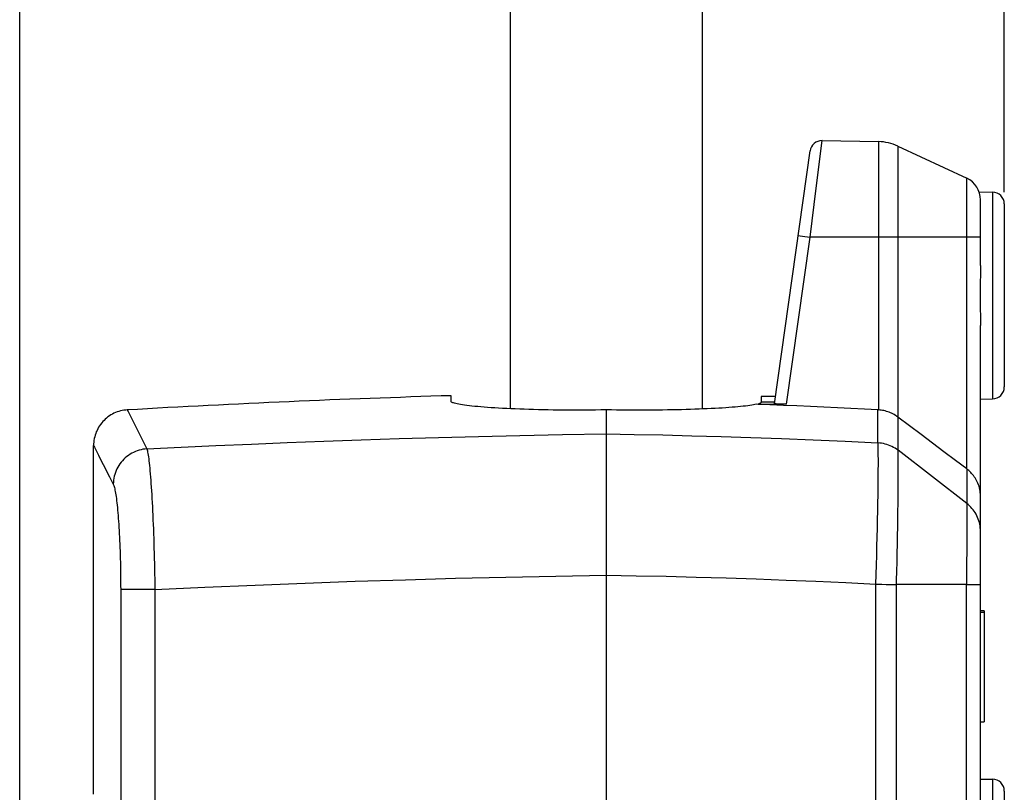
# Model space of a CAD drawing. Units: millimetres. Extents: x -61 to 117, y -85 to 422.
# Drawn here: x -61 to -19, y 211 to 243 of the extents above; entities that cross this region are included whole.
import ezdxf

# ---------------------------------------------------------------- set-up
doc = ezdxf.new("R2010")
doc.units = ezdxf.units.MM
doc.header["$LTSCALE"] = 16.335
doc.layers.get('0').update_dxf_attribs({"linetype": 'CONTINUOUS'})
for name, color, linetype in [('ASSI', 7, 'CONTINUOUS'), ('DRAFT', 7, 'CONTINUOUS'), ('RACCORDO', 7, 'CONTINUOUS'), ('SUPERFICI', 7, 'CONTINUOUS')]:
    doc.layers.add(name, color=color, linetype=linetype)
doc.styles.get("Standard").update_dxf_attribs({"font": 'txt', "width": 0.8})
doc.dimstyles.new('DIMSTYLE_1', dxfattribs={"dimtxt": 3, "dimasz": 3, "dimexe": 1.5, "dimexo": 0.5, "dimgap": 0.75, "dimtad": 1, "dimtxsty": 'STANDARD', "dimblk": '_FILLED', "dimblk1": '_FILLED', "dimblk2": '_FILLED', "dimcen": 0.09, "dimadec": 0, "dimazin": 0, "dimtfac": 1, "dimtofl": 0, "dimtmove": 0, "dimatfit": 3, "dimldrblk": '_FILLED', "dimfxl": 1, "dimtolj": 1, "dimarcsym": 0})

# ---------------------------------------------------------------- blocks, each defined once
blk = doc.blocks.new('_FILLED')
at = {"color": 0, "linetype": 'BYBLOCK'}
blk.add_solid([(0, 0), (-1, 0.317), (-1, -0.317)], dxfattribs=at)
blk = doc.blocks.new('*D0')
at = {"color": 7, "linetype": 'CONTINUOUS'}
for p, q in [((-60.728, 139.617), (-60.728, 420.006)), ((-19.428, 236.049), (-19.428, 420.006)), ((-60.728, 418.506), (-40.078, 418.506)), ((-19.428, 418.506), (-40.078, 418.506))]:
    blk.add_line(p, q, dxfattribs=at)
at = {"color": 7, "linetype": 'CONTINUOUS', "xscale": 3, "yscale": 3, "zscale": 3, "rotation": 180}
blk.add_blockref('_FILLED', (-60.728, 418.506), dxfattribs=at)
at = {"color": 7, "linetype": 'CONTINUOUS', "xscale": 3, "yscale": 3, "zscale": 3}
blk.add_blockref('_FILLED', (-19.428, 418.506), dxfattribs=at)
at = {"color": 7, "linetype": 'CONTINUOUS', "insert": (-40.078, 422.256), "char_height": 3, "width": 11.89286, "attachment_point": 2, "line_spacing_factor": 0.9}
blk.add_mtext('41,3', dxfattribs=at)

msp = doc.modelspace()

# ---------------------------------------------------------------- linework, layer by layer
at = {"color": 7, "linetype": 'CONTINUOUS'}
for p, q in [((-40.153, 290.577), (-40.153, 226.953)), ((-32.103, 290.577), (-32.103, 226.942)), ((-42.628, 227.261), (-42.628, 227.502)), ((-42.628, 227.257), (-42.628, 227.261)), ((-36.128, 226.906), (-36.128, 225.897)), ((-20.278, 218.472), (-20.428, 218.472)), ((-20.428, 218.418), (-20.278, 218.418)), ((-20.278, 218.472), (-20.278, 213.819)), ((-20.428, 213.819), (-20.278, 213.819))]:
    msp.add_line(p, q, dxfattribs=at)
at = {"color": 253, "linetype": 'CONTINUOUS'}
msp.add_line((-21.014, 96.849), (-21.014, 219.57), dxfattribs=at)
at = {"color": 7, "linetype": 'CONTINUOUS'}
msp.add_lwpolyline([(-36.128, 226.906), (-36.353, 226.903), (-36.578, 226.9), (-36.803, 226.897), (-37.028, 226.896), (-37.252, 226.895), (-37.475, 226.895), (-37.696, 226.895), (-37.916, 226.897), (-38.132, 226.898), (-38.346, 226.901), (-38.556, 226.904), (-38.764, 226.908), (-38.969, 226.912), (-39.171, 226.918), (-39.37, 226.923), (-39.565, 226.93), (-39.756, 226.936), (-39.943, 226.944), (-40.124, 226.952), (-40.301, 226.96), (-40.473, 226.969), (-40.638, 226.978), (-40.799, 226.988), (-40.953, 226.998), (-41.102, 227.009), (-41.246, 227.02), (-41.383, 227.031), (-41.514, 227.043), (-41.638, 227.055), (-41.756, 227.067), (-41.866, 227.079), (-41.97, 227.092), (-42.066, 227.104), (-42.154, 227.117), (-42.235, 227.13), (-42.309, 227.143), (-42.375, 227.156), (-42.434, 227.169), (-42.485, 227.183), (-42.529, 227.196), (-42.565, 227.209), (-42.592, 227.222), (-42.612, 227.235), (-42.624, 227.248), (-42.628, 227.257)], dxfattribs=at)
at = {"layer": 'ASSI', "color": 7, "linetype": 'CONTINUOUS'}
msp.add_line((-57.628, 210.77), (-57.628, 225.407), dxfattribs=at)
at = {"layer": 'DRAFT', "color": 7, "linetype": 'CONTINUOUS'}
for p, q in [((-29.719, 227.163), (-29.75, 227.152)), ((-29.628, 227.456), (-29.63, 227.224)), ((-29.63, 227.224), (-29.63, 227.22)), ((-29.025, 227.471), (-29.628, 227.465)), ((-29.628, 227.465), (-29.628, 227.456)), ((-29.261, 227.119), (-29.828, 227.141))]:
    msp.add_line(p, q, dxfattribs=at)
at = {"layer": 'DRAFT', "color": 253, "linetype": 'CONTINUOUS'}
for p, q in [((-24.728, 225.52), (-24.728, 226.907)), ((-24.815, -65.829), (-24.815, 219.595)), ((-23.948, -65.804), (-23.948, 219.57))]:
    msp.add_line(p, q, dxfattribs=at)
at = {"layer": 'DRAFT', "color": 7, "linetype": 'CONTINUOUS'}
for points in [[(-29.67, 227.184), (-29.692, 227.173), (-29.719, 227.163)], [(-29.63, 227.22), (-29.633, 227.214), (-29.64, 227.204), (-29.653, 227.194), (-29.67, 227.184)], [(-29.828, 227.141), (-29.886, 227.129), (-29.951, 227.117), (-30.023, 227.104), (-30.102, 227.093), (-30.189, 227.081), (-30.282, 227.069), (-30.382, 227.058), (-30.488, 227.047), (-30.601, 227.036), (-30.72, 227.025), (-30.846, 227.015), (-30.977, 227.005), (-31.115, 226.995), (-31.258, 226.985), (-31.407, 226.976), (-31.561, 226.968), (-31.721, 226.959), (-31.886, 226.952), (-32.056, 226.944), (-32.23, 226.937), (-32.408, 226.931), (-32.591, 226.925), (-32.778, 226.919), (-32.968, 226.914), (-33.162, 226.91), (-33.36, 226.906), (-33.56, 226.902), (-33.764, 226.899), (-33.971, 226.897), (-34.18, 226.895), (-34.392, 226.894), (-34.605, 226.894), (-34.82, 226.894), (-35.036, 226.894), (-35.254, 226.895), (-35.472, 226.897), (-35.69, 226.9), (-35.909, 226.903), (-36.128, 226.906)], [(-24.728, 226.907), (-25.294, 226.937), (-25.86, 226.966), (-26.427, 226.995), (-26.994, 227.022), (-27.56, 227.048), (-28.127, 227.073), (-28.694, 227.097), (-29.261, 227.119)]]:
    msp.add_lwpolyline(points, dxfattribs=at)
at = {"layer": 'RACCORDO', "color": 253, "linetype": 'CONTINUOUS'}
for p, q in [((-27.319, 236.211), (-27.073, 238.207)), ((-24.704, 238.165), (-24.704, 226.905)), ((-23.892, 237.978), (-23.892, 226.607)), ((-21.004, 224.427), (-21.004, 236.628)), ((-27.572, 234.158), (-27.319, 236.211)), ((-19.919, 236.049), (-19.919, 227.367)), ((-28.071, 234.227), (-28.058, 234.225)), ((-28.058, 234.225), (-27.99, 234.216)), ((-27.99, 234.216), (-27.794, 234.189)), ((-27.794, 234.189), (-27.572, 234.158)), ((-28.557, 227.143), (-27.572, 234.158)), ((-20.428, 234.158), (-27.572, 234.158)), ((-56.008, 226.497), (-55.812, 226.109)), ((-23.886, 225.209), (-23.886, 226.603)), ((-21.004, 222.98), (-23.886, 225.209)), ((-23.876, 224.061), (-23.875, 224.287)), ((-23.875, 224.287), (-23.875, 224.492)), ((-21.004, 224.427), (-21.004, 222.98)), ((-56.962, 224.1), (-56.804, 223.79)), ((-23.878, 223.815), (-23.876, 224.061)), ((-24.724, 223.322), (-24.72, 223.629)), ((-23.883, 223.266), (-23.88, 223.549)), ((-23.88, 223.549), (-23.878, 223.815)), ((-24.729, 222.998), (-24.724, 223.322)), ((-23.886, 222.966), (-23.883, 223.266)), ((-24.743, 222.307), (-24.736, 222.66)), ((-24.736, 222.66), (-24.729, 222.998)), ((-23.895, 222.321), (-23.89, 222.65)), ((-23.89, 222.65), (-23.886, 222.966)), ((-21.003, 222.893), (-21.002, 222.809)), ((-21.002, 222.809), (-21.002, 222.646)), ((-21.002, 222.646), (-21.002, 222.44)), ((-24.751, 221.943), (-24.743, 222.307)), ((-23.9, 221.979), (-23.895, 222.321)), ((-21.002, 222.44), (-21.002, 222.193)), ((-24.76, 221.567), (-24.751, 221.943)), ((-23.906, 221.627), (-23.9, 221.979)), ((-21.003, 221.909), (-21.004, 221.48)), ((-21.002, 222.193), (-21.003, 221.909)), ((-20.428, 221.812), (-20.43, 221.886)), ((-24.769, 221.184), (-24.76, 221.567)), ((-23.913, 221.266), (-23.906, 221.627)), ((-21.004, 221.48), (-21.006, 221.003)), ((-24.78, 220.793), (-24.769, 221.184)), ((-23.92, 220.897), (-23.913, 221.266)), ((-21.006, 221.003), (-21.009, 220.49)), ((-24.791, 220.396), (-24.78, 220.793)), ((-23.927, 220.522), (-23.92, 220.897)), ((-24.802, 219.997), (-24.791, 220.396)), ((-23.935, 220.143), (-23.927, 220.522)), ((-21.009, 220.49), (-21.012, 219.961)), ((-24.814, 219.595), (-24.802, 219.997)), ((-21.012, 219.961), (-21.014, 219.57)), ((-56.492, 219.36), (-56.492, -65.596)), ((-55.06, 219.36), (-56.492, 219.36)), ((-55.06, 219.36), (-55.06, -65.596)), ((-24.815, 219.595), (-24.567, 219.588)), ((-24.567, 219.588), (-24.386, 219.583)), ((-24.386, 219.583), (-24.213, 219.578)), ((-24.213, 219.578), (-24.05, 219.573)), ((-24.05, 219.573), (-23.948, 219.57)), ((-21.014, 219.57), (-23.948, 219.57)), ((-21.014, 219.57), (-20.738, 219.57)), ((-20.738, 219.57), (-20.542, 219.571)), ((-20.542, 219.571), (-20.479, 219.572)), ((-20.479, 219.572), (-20.451, 219.572)), ((-20.429, 218.449), (-20.428, 218.547)), ((-20.428, 218.593), (-20.428, 218.648)), ((-20.431, 218.179), (-20.429, 218.449)), ((-20.431, 218.014), (-20.431, 218.179)), ((-20.431, 217.858), (-20.431, 218.014)), ((-20.431, 217.707), (-20.431, 217.858)), ((-20.43, 217.556), (-20.431, 217.707)), ((-19.928, 211.408), (-19.928, 204.408))]:
    msp.add_line(p, q, dxfattribs=at)
at = {"layer": 'RACCORDO', "color": 7, "linetype": 'CONTINUOUS'}
for p, q in [((-27.073, 238.207), (-24.704, 238.165)), ((-23.892, 237.978), (-21.004, 236.628)), ((-29.068, 227.167), (-27.577, 237.776)), ((-20.487, 236.059), (-19.919, 236.049)), ((-20.428, 232.968), (-20.428, 235.722)), ((-19.428, 235.549), (-19.428, 227.867)), ((-20.428, 96.849), (-20.428, 230.448)), ((-20.428, 227.358), (-19.919, 227.367)), ((-28.647, 227.143), (-28.705, 227.143)), ((-28.587, 227.143), (-28.647, 227.143)), ((-24.728, 226.907), (-24.72, 226.906)), ((-24.72, 226.906), (-24.712, 226.906)), ((-24.712, 226.906), (-24.704, 226.905)), ((-36.128, 225.897), (-36.128, 205.946)), ((-20.428, 217.167), (-20.428, 217.352)), ((-20.428, 211.408), (-19.928, 211.408)), ((-19.428, 210.908), (-19.428, 204.908))]:
    msp.add_line(p, q, dxfattribs=at)
at = {"layer": 'RACCORDO', "color": 253, "linetype": 'CONTINUOUS'}
for points in [[(-28.075, 234.228), (-28.074, 234.228), (-28.071, 234.227)], [(-29.056, 227.229), (-29.566, 227.225), (-29.63, 227.224)], [(-56.215, 226.905), (-56.214, 226.904), (-56.203, 226.883), (-56.178, 226.833), (-56.137, 226.753), (-56.008, 226.497)], [(-55.812, 226.109), (-55.689, 225.864), (-55.549, 225.585), (-55.391, 225.271)], [(-55.391, 225.271), (-53.955, 225.341), (-52.495, 225.409), (-51.01, 225.473), (-49.506, 225.534), (-47.976, 225.592), (-46.41, 225.647), (-44.807, 225.699), (-43.167, 225.747), (-41.48, 225.791), (-39.743, 225.831), (-37.959, 225.867), (-36.128, 225.897)], [(-36.128, 225.897), (-34.952, 225.877), (-33.756, 225.853), (-32.54, 225.823), (-31.306, 225.788), (-30.053, 225.748), (-28.769, 225.701), (-27.452, 225.648), (-26.105, 225.587), (-24.728, 225.52)], [(-23.886, 225.209), (-23.948, 225.254), (-24.011, 225.295), (-24.076, 225.333), (-24.143, 225.368), (-24.212, 225.4), (-24.283, 225.428), (-24.355, 225.453), (-24.428, 225.473), (-24.502, 225.491), (-24.576, 225.504), (-24.652, 225.514), (-24.728, 225.52)], [(-24.72, 223.629), (-24.718, 223.775), (-24.716, 223.917), (-24.714, 224.054), (-24.713, 224.186), (-24.712, 224.313), (-24.712, 224.434), (-24.711, 224.551), (-24.711, 224.661), (-24.711, 224.765), (-24.711, 224.864), (-24.712, 224.957), (-24.712, 225.044), (-24.713, 225.126), (-24.715, 225.201), (-24.716, 225.271), (-24.718, 225.334), (-24.72, 225.391), (-24.722, 225.441), (-24.725, 225.484), (-24.727, 225.52)], [(-57.628, 225.408), (-57.627, 225.407), (-57.617, 225.386), (-57.591, 225.336), (-57.551, 225.257)], [(-57.551, 225.257), (-57.421, 225.003), (-57.332, 224.828), (-57.225, 224.619), (-56.962, 224.1)], [(-55.391, 225.271), (-55.475, 225.263), (-55.557, 225.251), (-55.639, 225.234), (-55.719, 225.213), (-55.799, 225.187), (-55.877, 225.157), (-55.953, 225.122), (-56.027, 225.084), (-56.099, 225.041), (-56.168, 224.995), (-56.235, 224.945), (-56.299, 224.891), (-56.36, 224.834), (-56.418, 224.774), (-56.472, 224.71), (-56.522, 224.644), (-56.569, 224.575), (-56.612, 224.504), (-56.651, 224.43), (-56.685, 224.355), (-56.716, 224.277), (-56.742, 224.198), (-56.763, 224.118), (-56.78, 224.037), (-56.793, 223.955), (-56.8, 223.873), (-56.804, 223.79)], [(-55.391, 225.271), (-55.381, 225.235), (-55.37, 225.19), (-55.36, 225.138), (-55.349, 225.079), (-55.338, 225.012), (-55.328, 224.938), (-55.317, 224.856), (-55.306, 224.767), (-55.295, 224.671), (-55.284, 224.568), (-55.274, 224.457), (-55.263, 224.341), (-55.252, 224.217), (-55.242, 224.088), (-55.232, 223.952), (-55.221, 223.81), (-55.211, 223.662), (-55.201, 223.508), (-55.192, 223.349), (-55.182, 223.185), (-55.173, 223.016), (-55.164, 222.842), (-55.155, 222.663), (-55.146, 222.48), (-55.138, 222.293), (-55.13, 222.102), (-55.122, 221.907), (-55.115, 221.709), (-55.108, 221.509), (-55.102, 221.304), (-55.095, 221.097), (-55.09, 220.886), (-55.084, 220.673), (-55.079, 220.458), (-55.074, 220.241), (-55.07, 220.022), (-55.066, 219.802), (-55.063, 219.581), (-55.06, 219.36)], [(-23.875, 224.492), (-23.875, 224.586), (-23.875, 224.674), (-23.876, 224.757), (-23.877, 224.835), (-23.877, 224.906), (-23.879, 224.973), (-23.88, 225.033), (-23.881, 225.087), (-23.883, 225.134), (-23.885, 225.175), (-23.886, 225.209)], [(-56.804, 223.79), (-56.791, 223.763), (-56.779, 223.73), (-56.767, 223.691), (-56.755, 223.647), (-56.743, 223.597), (-56.731, 223.542), (-56.719, 223.48), (-56.707, 223.414), (-56.696, 223.342), (-56.684, 223.265), (-56.673, 223.182), (-56.662, 223.095), (-56.651, 223.002), (-56.64, 222.905), (-56.63, 222.803), (-56.62, 222.697), (-56.61, 222.586), (-56.6, 222.471), (-56.591, 222.352), (-56.582, 222.229), (-56.573, 222.102), (-56.565, 221.972), (-56.557, 221.838), (-56.55, 221.7), (-56.543, 221.56), (-56.536, 221.417), (-56.53, 221.271), (-56.524, 221.123), (-56.519, 220.972), (-56.514, 220.819), (-56.509, 220.663), (-56.505, 220.505), (-56.502, 220.346), (-56.499, 220.184), (-56.497, 220.021), (-56.495, 219.857), (-56.494, 219.692), (-56.493, 219.527), (-56.492, 219.36)], [(-20.43, 221.886), (-20.436, 221.961), (-20.445, 222.035), (-20.458, 222.109), (-20.475, 222.181), (-20.496, 222.253), (-20.52, 222.324), (-20.548, 222.394), (-20.58, 222.462), (-20.614, 222.528), (-20.652, 222.592), (-20.694, 222.655), (-20.738, 222.715), (-20.786, 222.773), (-20.836, 222.829), (-20.89, 222.882), (-20.945, 222.932), (-21.004, 222.98)], [(-21.004, 222.98), (-21.003, 222.927), (-21.003, 222.893)], [(-23.948, 219.57), (-23.944, 219.761), (-23.935, 220.143)], [(-55.06, 219.36), (-52.959, 219.46), (-50.857, 219.552), (-48.755, 219.635), (-46.652, 219.711), (-44.548, 219.779), (-42.444, 219.838), (-40.339, 219.89), (-38.234, 219.933), (-36.128, 219.968)], [(-36.128, 219.968), (-34.87, 219.947), (-33.612, 219.921), (-32.355, 219.889), (-31.097, 219.853), (-29.84, 219.812), (-28.583, 219.765), (-27.327, 219.713), (-26.071, 219.657), (-24.815, 219.595)], [(-20.451, 219.572), (-20.441, 219.573), (-20.434, 219.573), (-20.429, 219.573), (-20.428, 219.573)], [(-20.428, 217.247), (-20.428, 217.327), (-20.43, 217.556)]]:
    msp.add_lwpolyline(points, dxfattribs=at)
at = {"layer": 'RACCORDO', "color": 7, "linetype": 'CONTINUOUS'}
for points in [[(-20.428, 232.968), (-20.429, 232.833), (-20.431, 232.696), (-20.433, 232.558), (-20.439, 232.275)], [(-20.439, 232.275), (-20.442, 232.133), (-20.444, 231.991), (-20.445, 231.849), (-20.446, 231.707), (-20.445, 231.566), (-20.444, 231.424), (-20.442, 231.282), (-20.439, 231.14), (-20.433, 230.857)], [(-20.433, 230.857), (-20.431, 230.719), (-20.429, 230.583), (-20.428, 230.448)], [(-28.814, 227.145), (-28.864, 227.146), (-28.887, 227.147), (-28.909, 227.148), (-28.931, 227.149), (-28.951, 227.15), (-28.969, 227.151), (-28.986, 227.152), (-29.001, 227.154), (-29.015, 227.155), (-29.028, 227.156), (-29.038, 227.158), (-29.047, 227.159), (-29.055, 227.161), (-29.061, 227.162), (-29.065, 227.164), (-29.067, 227.166), (-29.068, 227.167)], [(-56.214, 226.905), (-56.28, 226.9), (-56.353, 226.89), (-56.425, 226.878), (-56.497, 226.861), (-56.568, 226.841), (-56.637, 226.818), (-56.706, 226.792), (-56.773, 226.762), (-56.839, 226.728), (-56.902, 226.692), (-56.964, 226.653), (-57.024, 226.61), (-57.082, 226.565), (-57.138, 226.517), (-57.191, 226.466), (-57.241, 226.413), (-57.289, 226.357), (-57.334, 226.299), (-57.376, 226.239), (-57.416, 226.177), (-57.452, 226.113), (-57.485, 226.047), (-57.514, 225.98), (-57.541, 225.911), (-57.564, 225.841), (-57.583, 225.771), (-57.599, 225.699), (-57.612, 225.627), (-57.621, 225.554), (-57.626, 225.48), (-57.628, 225.407)], [(-28.557, 227.143), (-29.336, 227.136), (-29.421, 227.134), (-29.505, 227.133), (-29.587, 227.133), (-29.669, 227.135), (-29.749, 227.137), (-29.828, 227.141)], [(-28.705, 227.143), (-28.761, 227.144), (-28.788, 227.144), (-28.814, 227.145)], [(-23.892, 226.607), (-23.943, 226.643), (-23.994, 226.676), (-24.046, 226.708), (-24.099, 226.736), (-24.153, 226.763), (-24.207, 226.787), (-24.261, 226.809), (-24.316, 226.828), (-24.371, 226.845), (-24.426, 226.861), (-24.482, 226.874), (-24.538, 226.885), (-24.593, 226.894), (-24.649, 226.901), (-24.704, 226.905)], [(-21.004, 224.427), (-21.48, 224.787), (-21.958, 225.148), (-22.437, 225.51), (-22.918, 225.873), (-23.401, 226.237), (-23.892, 226.607)], [(-20.428, 223.293), (-20.43, 223.363), (-20.435, 223.432), (-20.444, 223.501), (-20.456, 223.568), (-20.471, 223.635), (-20.489, 223.7), (-20.51, 223.763), (-20.534, 223.824), (-20.56, 223.883), (-20.589, 223.941), (-20.619, 223.996), (-20.652, 224.049), (-20.686, 224.1), (-20.722, 224.148), (-20.76, 224.195), (-20.798, 224.239), (-20.838, 224.281), (-20.878, 224.321), (-20.92, 224.358), (-20.962, 224.394), (-21.004, 224.427)], [(-20.43, 218.181), (-20.428, 218.457), (-20.428, 218.593)], [(-20.428, 217.352), (-20.43, 217.628), (-20.43, 217.766), (-20.43, 217.905), (-20.43, 218.043), (-20.43, 218.181)]]:
    msp.add_lwpolyline(points, dxfattribs=at)
for centre, radius, start, end in [((-27.081, 237.707), 0.5, 89, 172), ((-24.739, 236.166), 2, 64.9424, 89), ((-21.428, 235.722), 1, 0, 64.9424), ((-19.928, 235.549), 0.5, 0, 89), ((-19.928, 227.867), 0.5, 271, 360), ((-19.928, 210.908), 0.5, 0, 90)]:
    msp.add_arc(centre, radius, start, end, dxfattribs=at)
at = {"layer": 'SUPERFICI', "color": 7, "linetype": 'CONTINUOUS'}
msp.add_arc((-27.367, -274.266), 502, 91.7421, 93.2943, dxfattribs=at)

# ---------------------------------------------------------------- dimensions: what is measured, and where the dimension line sits
at = {"color": 7, "linetype": 'CONTINUOUS'}
dim = msp.add_linear_dim(base=(-19.428, 418.506), p1=(-60.728, 139.117), p2=(-19.428, 235.549), dimstyle='DIMSTYLE_1', dxfattribs=at)
dim.commit()
dim.dimension.update_dxf_attribs({"geometry": '*D0', "text_midpoint": (-40.506, 418.506), "dimtype": 160})

doc.saveas('drawing.dxf')
